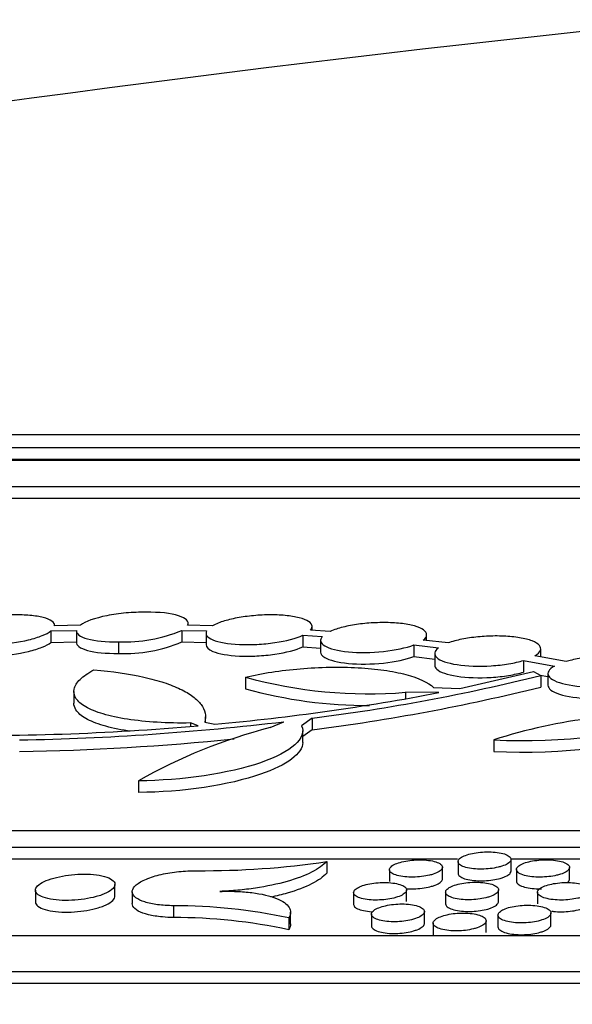
# Model space of a CAD drawing. Units: millimetres. Extents: x 0 to 835, y 0 to 1165.
# Drawn here: x 405 to 416, y 773 to 792 of the extents above; entities that cross this region are included whole.
import ezdxf
from ezdxf import colors
from ezdxf.entities.mleader import LeaderData, LeaderLine
from ezdxf.math import Vec2, Vec3

# ---------------------------------------------------------------- set-up
doc = ezdxf.new("R2010")
doc.units = ezdxf.units.MM
doc.layers.add('DV1_Défaut', color=7, linetype='Continuous')
doc.layers.add('Défaut', color=7, linetype='Continuous')

# ---------------------------------------------------------------- blocks, each defined once
blk = doc.blocks.new('_DOT')
at = {"color": 0}
blk.add_line((0, 0), (-1, 0), dxfattribs=at)
at = {"color": 0, "const_width": 0.333}
blk.add_lwpolyline([(-0.1665, 0, 1), (0.1665, 0, 1)], format="xyb", close=True, dxfattribs=at)
blk = doc.blocks.new('SE')
at = {"layer": 'DV1_Défaut', "color": 7, "linetype": 'Continuous'}
for p, q in [((480.361, 784.023), (370.361, 784.023)), ((369.361, 783.784), (481.361, 783.784)), ((482.361, 783.542), (368.361, 783.542)), ((369.361, 783.568), (481.361, 783.568)), ((366.361, 783.049), (484.361, 783.049)), ((366.361, 782.832), (484.361, 782.832)), ((408.556, 780.435), (408.556, 780.471)), ((405.969, 780.326), (406.45, 780.336)), ((405.969, 780.326), (405.969, 780.108)), ((406.524, 780.435), (406.039, 780.425)), ((406.449, 780.327), (406.449, 780.109)), ((408.439, 780.336), (408.439, 780.119)), ((408.439, 780.336), (408.905, 780.326)), ((409.018, 780.425), (408.547, 780.435)), ((408.894, 780.286), (408.894, 780.068)), ((411.236, 780.316), (410.864, 780.342)), ((410.894, 780.34), (410.894, 780.41)), ((405.969, 780.108), (406.45, 780.119)), ((407.244, 780.12), (407.244, 779.902)), ((408.439, 780.119), (408.894, 780.109)), ((410.719, 780.245), (410.719, 780.027)), ((410.719, 780.245), (411.087, 780.22)), ((411.054, 780.148), (411.054, 779.93)), ((413.459, 780.099), (412.991, 780.155)), ((413.054, 780.148), (413.054, 780.255)), ((410.719, 780.027), (411.054, 780.004)), ((412.812, 780.061), (412.812, 779.843)), ((412.812, 780.061), (413.275, 780.006)), ((415.206, 779.837), (415.206, 779.99)), ((412.812, 779.843), (413.206, 779.797)), ((413.206, 779.901), (413.206, 779.683)), ((414.882, 779.769), (414.882, 779.551)), ((414.882, 779.769), (415.464, 779.664)), ((415.685, 779.751), (415.096, 779.857)), ((413.681, 779.243), (415.068, 779.562)), ((415.068, 779.562), (415.208, 779.487)), ((409.639, 779.454), (409.639, 779.236)), ((415.195, 779.494), (415.342, 779.467)), ((415.208, 779.487), (415.208, 779.269)), ((415.342, 779.523), (415.342, 779.304)), ((406.4, 779.184), (406.4, 778.966)), ((412.657, 779.169), (412.657, 779.05)), ((413.285, 779.163), (412.657, 779.169)), ((413.185, 779.26), (413.681, 779.243)), ((408.883, 778.605), (408.883, 778.704)), ((410.103, 778.503), (410.363, 778.615)), ((410.896, 778.682), (410.697, 778.538)), ((410.896, 778.682), (410.896, 778.463)), ((408.6, 778.591), (408.6, 778.528)), ((408.748, 778.539), (408.6, 778.591)), ((408.87, 778.608), (409.061, 778.567)), ((410.896, 778.463), (410.719, 778.335)), ((410.719, 778.222), (410.719, 778.441)), ((414.319, 778.271), (414.319, 778.052)), ((407.62, 777.501), (407.62, 777.282)), ((343.561, 776.563), (507.161, 776.563)), ((508.161, 776.242), (342.561, 776.242)), ((413.635, 776.021), (400.026, 776.021)), ((428.621, 776.021), (414.635, 776.021)), ((414.646, 775.799), (414.646, 776.019)), ((411.17, 775.978), (411.17, 775.758)), ((413.352, 775.651), (413.352, 775.871)), ((413.646, 775.976), (413.646, 775.756)), ((414.748, 775.828), (414.748, 775.608)), ((415.748, 775.647), (415.748, 775.867)), ((412.352, 775.823), (412.352, 775.603)), ((407.177, 775.326), (407.177, 775.547)), ((405.677, 775.438), (405.677, 775.217)), ((407.502, 775.409), (407.502, 775.189)), ((411.677, 775.392), (411.677, 775.171)), ((412.677, 775.222), (412.677, 775.442)), ((413.411, 775.401), (413.411, 775.18)), ((414.411, 775.224), (414.411, 775.445)), ((415.145, 775.398), (415.145, 775.178)), ((408.28, 775.145), (408.28, 774.923)), ((410.453, 774.914), (410.453, 774.692)), ((410.489, 774.8), (410.489, 775.021)), ((412.012, 774.986), (412.012, 774.765)), ((413.012, 774.814), (413.012, 775.035)), ((414.399, 774.968), (414.399, 774.747)), ((415.399, 774.787), (415.399, 775.008)), ((413.176, 774.816), (413.176, 774.595)), ((414.176, 774.64), (414.176, 774.861)), ((337.561, 774.586), (513.161, 774.586)), ((515.161, 773.901), (335.561, 773.901)), ((515.161, 773.679), (335.561, 773.679))]:
    blk.add_line(p, q, dxfattribs=at)
for centre, radius, start, end in [((454.523, 429.783), 363.89, 95.7366, 103.22506), ((407.354, 782.924), 2.806, 267.7478, 292.7461), ((407.354, 782.704), 2.804, 267.7468, 292.7596), ((411.95, 787.813), 8.673, 254.546, 274.676), ((406.134, 816.102), 37.723, 277.2529, 283.9188), ((411.95, 787.589), 8.668, 254.5365, 270.1754), ((406.133, 815.862), 37.702, 277.2574, 283.9272), ((405.084, 821.985), 43.6, 275.2327, 280.8412), ((404.447, 828.06), 49.798, 271.0726, 276.8224), ((417.294, 769.149), 9.595, 84.8941, 108.0635), ((414.847, 790.695), 12.435, 267.565, 285.3926), ((404.634, 825.134), 46.777, 268.7468, 275.0452), ((412.678, 768.537), 10.293, 104.4912, 119.4373), ((414.847, 790.469), 12.428, 267.5636, 285.4021), ((404.447, 827.81), 49.768, 271.0733, 275.7426), ((408.846, 791.478), 15.673, 269.5576, 278.5282), ((408.281, 764.82), 10.325, 77.859, 90.0095), ((408.281, 764.605), 10.318, 77.8513, 90.0095)]:
    blk.add_arc(centre, radius, start, end, dxfattribs=at)
for points, knots in [([(407.761, 780.679), (407.639, 780.681), (407.512, 780.676), (407.259, 780.654), (407.136, 780.636), (406.798, 780.568), (406.618, 780.503), (406.524, 780.435)], [0, 0, 0, 0, 0.25, 0.25, 0.5, 0.5, 1, 1, 1, 1]), ([(408.547, 780.435), (408.563, 780.469), (408.557, 780.502), (408.5, 780.563), (408.449, 780.59), (408.235, 780.659), (408.012, 780.683), (407.761, 780.679)], [0, 0, 0, 0, 0.25, 0.25, 0.5, 0.5, 1, 1, 1, 1]), ([(406.039, 780.425), (406.042, 780.455), (406.024, 780.485), (405.988, 780.511), (405.952, 780.537), (405.896, 780.561), (405.824, 780.579), (405.754, 780.597), (405.667, 780.611), (405.571, 780.619), (405.478, 780.627), (405.373, 780.63), (405.266, 780.628), (405.161, 780.626), (405.05, 780.619), (404.944, 780.607), (404.836, 780.596), (404.73, 780.579), (404.632, 780.56), (404.532, 780.539), (404.439, 780.515), (404.36, 780.489), (404.278, 780.462), (404.208, 780.432), (404.156, 780.401), (404.123, 780.381), (404.096, 780.362), (404.077, 780.342)], [0, 0, 0, 0, 0.120302, 0.120302, 0.120302, 0.240886, 0.240886, 0.240886, 0.358219, 0.358219, 0.358219, 0.471285, 0.471285, 0.471285, 0.582018, 0.582018, 0.582018, 0.693195, 0.693195, 0.693195, 0.807265, 0.807265, 0.807265, 0.925539, 0.925539, 0.925539, 1, 1, 1, 1]), ([(410.864, 780.342), (410.892, 780.374), (410.901, 780.407), (410.889, 780.438), (410.878, 780.469), (410.845, 780.498), (410.794, 780.524), (410.744, 780.549), (410.674, 780.571), (410.59, 780.588), (410.51, 780.605), (410.414, 780.617), (410.311, 780.623), (410.211, 780.629), (410.103, 780.631), (409.994, 780.627), (409.886, 780.623), (409.776, 780.614), (409.672, 780.601), (409.566, 780.588), (409.464, 780.57), (409.373, 780.549), (409.279, 780.527), (409.195, 780.502), (409.125, 780.475), (409.084, 780.459), (409.048, 780.442), (409.018, 780.425)], [0, 0, 0, 0, 0.122944, 0.122944, 0.122944, 0.246087, 0.246087, 0.246087, 0.367075, 0.367075, 0.367075, 0.483607, 0.483607, 0.483607, 0.596075, 0.596075, 0.596075, 0.706668, 0.706668, 0.706668, 0.818177, 0.818177, 0.818177, 0.932907, 0.932907, 0.932907, 1, 1, 1, 1]), ([(412.991, 780.155), (413.032, 780.187), (413.053, 780.221), (413.054, 780.253), (413.055, 780.285), (413.035, 780.317), (412.996, 780.346), (412.957, 780.374), (412.898, 780.399), (412.823, 780.42), (412.75, 780.441), (412.66, 780.457), (412.561, 780.468), (412.466, 780.478), (412.359, 780.484), (412.251, 780.484), (412.144, 780.484), (412.033, 780.479), (411.926, 780.47), (411.82, 780.46), (411.714, 780.446), (411.618, 780.428), (411.52, 780.409), (411.43, 780.386), (411.353, 780.361), (411.31, 780.347), (411.27, 780.332), (411.236, 780.316)], [0, 0, 0, 0, 0.123557, 0.123557, 0.123557, 0.247257, 0.247257, 0.247257, 0.369672, 0.369672, 0.369672, 0.488061, 0.488061, 0.488061, 0.60191, 0.60191, 0.60191, 0.712832, 0.712832, 0.712832, 0.823555, 0.823555, 0.823555, 0.936713, 0.936713, 0.936713, 1, 1, 1, 1]), ([(404.042, 780.245), (404.06, 780.187), (404.151, 780.138), (404.459, 780.074), (404.669, 780.061), (405.123, 780.081), (405.355, 780.113), (405.644, 780.182), (405.729, 780.209), (405.873, 780.266), (405.929, 780.295), (405.969, 780.326)], [0, 0, 0, 0, 0.25, 0.25, 0.5, 0.5, 0.75, 0.75, 0.875, 0.875, 1, 1, 1, 1]), ([(406.45, 780.336), (406.441, 780.273), (406.513, 780.217), (406.801, 780.137), (407.01, 780.117), (407.244, 780.12)], [0, 0, 0, 0, 0.5, 0.5, 1, 1, 1, 1]), ([(408.905, 780.326), (408.873, 780.264), (408.913, 780.205), (409.133, 780.113), (409.31, 780.081), (409.628, 780.066), (409.74, 780.067), (409.969, 780.079), (410.082, 780.09), (410.407, 780.138), (410.593, 780.187), (410.719, 780.245)], [0, 0, 0, 0, 0.25, 0.25, 0.5, 0.5, 0.625, 0.625, 0.75, 0.75, 1, 1, 1, 1]), ([(404.042, 780.027), (404.06, 779.969), (404.151, 779.92), (404.459, 779.856), (404.669, 779.843), (405.123, 779.863), (405.355, 779.895), (405.644, 779.964), (405.729, 779.991), (405.873, 780.048), (405.929, 780.077), (405.969, 780.108)], [0, 0, 0, 0, 0.25, 0.25, 0.5, 0.5, 0.75, 0.75, 0.875, 0.875, 1, 1, 1, 1]), ([(406.45, 780.119), (406.441, 780.056), (406.513, 779.999), (406.801, 779.919), (407.01, 779.899), (407.244, 779.902)], [0, 0, 0, 0, 0.5, 0.5, 1, 1, 1, 1]), ([(411.087, 780.22), (411.031, 780.158), (411.047, 780.096), (411.221, 779.992), (411.379, 779.952), (411.778, 779.914), (412.016, 779.916), (412.464, 779.963), (412.666, 780.007), (412.812, 780.061)], [0, 0, 0, 0, 0.25, 0.25, 0.5, 0.5, 0.75, 0.75, 1, 1, 1, 1]), ([(415.096, 779.857), (415.149, 779.889), (415.184, 779.923), (415.198, 779.956), (415.213, 779.989), (415.206, 780.022), (415.18, 780.053), (415.154, 780.084), (415.107, 780.113), (415.042, 780.138), (414.98, 780.162), (414.898, 780.183), (414.805, 780.198), (414.716, 780.213), (414.613, 780.223), (414.505, 780.228), (414.401, 780.233), (414.29, 780.232), (414.181, 780.226), (414.074, 780.221), (413.966, 780.21), (413.865, 780.195), (413.764, 780.18), (413.668, 780.161), (413.584, 780.138), (413.539, 780.126), (413.497, 780.113), (413.459, 780.099)], [0, 0, 0, 0, 0.123666, 0.123666, 0.123666, 0.247409, 0.247409, 0.247409, 0.370933, 0.370933, 0.370933, 0.491248, 0.491248, 0.491248, 0.606864, 0.606864, 0.606864, 0.718589, 0.718589, 0.718589, 0.828882, 0.828882, 0.828882, 0.940595, 0.940595, 0.940595, 1, 1, 1, 1]), ([(408.894, 780.068), (408.894, 780.021), (408.938, 779.977), (409.133, 779.895), (409.31, 779.863), (409.628, 779.848), (409.74, 779.849), (409.969, 779.861), (410.082, 779.872), (410.407, 779.92), (410.593, 779.969), (410.719, 780.027)], [0, 0, 0, 0, 0.2058088, 0.2058088, 0.4705392, 0.4705392, 0.6029044, 0.6029044, 0.7352696, 0.7352696, 1, 1, 1, 1]), ([(411.054, 779.929), (411.054, 779.893), (411.081, 779.857), (411.221, 779.774), (411.379, 779.734), (411.778, 779.695), (412.016, 779.698), (412.464, 779.745), (412.666, 779.789), (412.812, 779.843)], [0, 0, 0, 0, 0.1685, 0.1685, 0.445667, 0.445667, 0.722833, 0.722833, 1, 1, 1, 1]), ([(413.275, 780.006), (413.194, 779.945), (413.184, 779.88), (413.308, 779.767), (413.443, 779.719), (413.812, 779.662), (414.044, 779.654), (414.386, 779.676), (414.497, 779.688), (414.705, 779.723), (414.8, 779.744), (414.882, 779.769)], [0, 0, 0, 0, 0.25, 0.25, 0.5, 0.5, 0.75, 0.75, 0.875, 0.875, 1, 1, 1, 1]), ([(417.185, 779.434), (417.247, 779.465), (417.293, 779.498), (417.318, 779.531), (417.343, 779.564), (417.349, 779.599), (417.334, 779.631), (417.319, 779.664), (417.283, 779.695), (417.228, 779.723), (417.174, 779.751), (417.101, 779.776), (417.014, 779.795), (416.931, 779.814), (416.832, 779.828), (416.726, 779.837), (416.625, 779.846), (416.515, 779.849), (416.405, 779.847), (416.297, 779.845), (416.187, 779.838), (416.084, 779.826), (415.98, 779.814), (415.88, 779.798), (415.791, 779.778), (415.754, 779.769), (415.718, 779.76), (415.685, 779.751)], [0, 0, 0, 0, 0.124625, 0.124625, 0.124625, 0.249269, 0.249269, 0.249269, 0.374684, 0.374684, 0.374684, 0.49783, 0.49783, 0.49783, 0.61639, 0.61639, 0.61639, 0.730336, 0.730336, 0.730336, 0.841741, 0.841741, 0.841741, 0.953559, 0.953559, 0.953559, 1, 1, 1, 1]), ([(408.6, 778.591), (408.382, 778.587), (408.174, 778.592), (407.774, 778.615), (407.584, 778.635), (407.243, 778.688), (407.088, 778.722), (406.824, 778.8), (406.714, 778.845), (406.54, 778.945), (406.479, 778.998), (406.404, 779.11), (406.392, 779.17), (406.419, 779.29), (406.457, 779.352), (406.583, 779.474), (406.668, 779.534), (406.778, 779.593)], [0, 0, 0, 0, 0.125, 0.125, 0.25, 0.25, 0.375, 0.375, 0.5, 0.5, 0.625, 0.625, 0.75, 0.75, 0.875, 0.875, 1, 1, 1, 1]), ([(406.778, 779.593), (407.13, 779.563), (407.443, 779.517), (407.857, 779.424), (407.986, 779.39), (408.216, 779.315), (408.318, 779.274), (408.5, 779.187), (408.579, 779.14), (408.709, 779.043), (408.761, 778.993), (408.876, 778.836), (408.901, 778.723), (408.87, 778.608)], [0, 0, 0, 0, 0.25, 0.25, 0.375, 0.375, 0.5, 0.5, 0.625, 0.625, 0.75, 0.75, 1, 1, 1, 1]), ([(409.639, 779.454), (409.795, 779.491), (409.96, 779.523), (410.306, 779.577), (410.489, 779.599), (410.855, 779.63), (411.041, 779.64), (411.41, 779.646), (411.588, 779.643), (411.933, 779.624), (412.098, 779.607), (412.399, 779.564), (412.539, 779.536), (412.906, 779.439), (413.085, 779.356), (413.185, 779.26)], [0, 0, 0, 0, 0.125, 0.125, 0.25, 0.25, 0.375, 0.375, 0.5, 0.5, 0.625, 0.625, 0.75, 0.75, 1, 1, 1, 1]), ([(413.206, 779.683), (413.206, 779.656), (413.219, 779.63), (413.308, 779.548), (413.443, 779.501), (413.812, 779.444), (414.044, 779.436), (414.386, 779.457), (414.497, 779.47), (414.705, 779.504), (414.8, 779.526), (414.882, 779.551)], [0, 0, 0, 0, 0.126143, 0.126143, 0.417429, 0.417429, 0.708714, 0.708714, 0.854357, 0.854357, 1, 1, 1, 1]), ([(415.464, 779.664), (415.357, 779.603), (415.319, 779.537), (415.393, 779.413), (415.505, 779.358), (415.845, 779.283), (416.07, 779.265), (416.417, 779.273), (416.532, 779.282), (416.752, 779.31), (416.854, 779.328), (416.945, 779.351)], [0, 0, 0, 0, 0.25, 0.25, 0.5, 0.5, 0.75, 0.75, 0.875, 0.875, 1, 1, 1, 1]), ([(415.342, 779.304), (415.342, 779.288), (415.347, 779.272), (415.393, 779.195), (415.505, 779.139), (415.845, 779.065), (416.07, 779.046), (416.417, 779.055), (416.532, 779.063), (416.752, 779.091), (416.854, 779.11), (416.945, 779.133)], [0, 0, 0, 0, 0.0771169, 0.0771169, 0.3847446, 0.3847446, 0.6923723, 0.6923723, 0.8461862, 0.8461862, 1, 1, 1, 1]), ([(407.456, 778.436), (407.442, 778.438), (407.428, 778.44), (407.243, 778.469), (407.088, 778.503), (406.824, 778.582), (406.714, 778.626), (406.54, 778.726), (406.479, 778.779), (406.414, 778.877), (406.401, 778.92), (406.4, 778.964)], [0, 0, 0, 0, 0.0216063, 0.0216063, 0.2837159, 0.2837159, 0.5458255, 0.5458255, 0.8079351, 0.8079351, 1, 1, 1, 1]), ([(410.697, 778.538), (410.804, 778.307), (410.508, 778.044), (409.331, 777.639), (408.444, 777.503), (407.62, 777.501)], [0, 0, 0, 0, 0.5, 0.5, 1, 1, 1, 1]), ([(410.719, 778.222), (410.716, 778.017), (410.427, 777.797), (409.331, 777.42), (408.444, 777.283), (407.62, 777.282)], [0, 0, 0, 0, 0.463007, 0.463007, 1, 1, 1, 1]), ([(413.179, 775.741), (413.223, 775.756), (413.26, 775.772), (413.288, 775.79), (413.316, 775.807), (413.336, 775.826), (413.345, 775.845), (413.355, 775.864), (413.354, 775.884), (413.343, 775.902), (413.332, 775.92), (413.31, 775.937), (413.279, 775.952), (413.249, 775.967), (413.209, 775.98), (413.163, 775.989), (413.119, 775.998), (413.068, 776.005), (413.014, 776.008), (412.963, 776.012), (412.908, 776.012), (412.854, 776.009), (412.8, 776.007), (412.747, 776.002), (412.697, 775.994), (412.646, 775.986), (412.598, 775.976), (412.555, 775.963), (412.511, 775.951), (412.473, 775.936), (412.442, 775.92), (412.409, 775.904), (412.385, 775.886), (412.37, 775.867), (412.354, 775.849), (412.349, 775.829), (412.353, 775.81), (412.358, 775.792), (412.373, 775.773), (412.399, 775.757), (412.423, 775.741), (412.458, 775.727), (412.501, 775.715), (412.541, 775.704), (412.589, 775.696), (412.642, 775.691), (412.691, 775.686), (412.746, 775.683), (412.8, 775.684), (412.854, 775.685), (412.908, 775.689), (412.96, 775.695), (413.012, 775.701), (413.062, 775.71), (413.107, 775.721), (413.133, 775.727), (413.157, 775.734), (413.179, 775.741)], [0, 0, 0, 0, 0.056201, 0.056201, 0.056201, 0.112303, 0.112303, 0.112303, 0.169884, 0.169884, 0.169884, 0.227643, 0.227643, 0.227643, 0.283662, 0.283662, 0.283662, 0.336877, 0.336877, 0.336877, 0.38765, 0.38765, 0.38765, 0.437391, 0.437391, 0.437391, 0.487779, 0.487779, 0.487779, 0.540153, 0.540153, 0.540153, 0.595121, 0.595121, 0.595121, 0.652279, 0.652279, 0.652279, 0.710183, 0.710183, 0.710183, 0.766881, 0.766881, 0.766881, 0.820959, 0.820959, 0.820959, 0.872351, 0.872351, 0.872351, 0.922226, 0.922226, 0.922226, 0.972246, 0.972246, 0.972246, 1, 1, 1, 1]), ([(414.473, 775.89), (414.517, 775.904), (414.554, 775.921), (414.582, 775.938), (414.61, 775.956), (414.63, 775.974), (414.639, 775.993), (414.649, 776.012), (414.648, 776.031), (414.637, 776.049), (414.626, 776.068), (414.604, 776.085), (414.573, 776.1), (414.543, 776.115), (414.503, 776.128), (414.457, 776.138), (414.413, 776.147), (414.362, 776.154), (414.308, 776.158), (414.257, 776.161), (414.202, 776.162), (414.147, 776.159), (414.094, 776.157), (414.04, 776.152), (413.99, 776.144), (413.94, 776.137), (413.891, 776.127), (413.849, 776.115), (413.805, 776.102), (413.766, 776.088), (413.736, 776.072), (413.703, 776.056), (413.679, 776.038), (413.664, 776.02), (413.648, 776.001), (413.643, 775.982), (413.647, 775.963), (413.652, 775.945), (413.667, 775.926), (413.693, 775.91), (413.717, 775.894), (413.752, 775.879), (413.794, 775.868), (413.835, 775.857), (413.883, 775.848), (413.936, 775.842), (413.985, 775.837), (414.04, 775.835), (414.095, 775.835), (414.148, 775.836), (414.203, 775.839), (414.254, 775.845), (414.306, 775.851), (414.357, 775.86), (414.402, 775.871), (414.427, 775.877), (414.451, 775.883), (414.473, 775.89)], [0, 0, 0, 0, 0.05609, 0.05609, 0.05609, 0.112081, 0.112081, 0.112081, 0.169578, 0.169578, 0.169578, 0.227334, 0.227334, 0.227334, 0.283438, 0.283438, 0.283438, 0.336782, 0.336782, 0.336782, 0.387661, 0.387661, 0.387661, 0.437444, 0.437444, 0.437444, 0.4878, 0.4878, 0.4878, 0.54008, 0.54008, 0.54008, 0.594926, 0.594926, 0.594926, 0.651984, 0.651984, 0.651984, 0.709858, 0.709858, 0.709858, 0.766618, 0.766618, 0.766618, 0.820819, 0.820819, 0.820819, 0.87233, 0.87233, 0.87233, 0.922268, 0.922268, 0.922268, 0.972279, 0.972279, 0.972279, 1, 1, 1, 1]), ([(415.576, 775.738), (415.62, 775.752), (415.657, 775.769), (415.685, 775.786), (415.713, 775.804), (415.732, 775.822), (415.741, 775.841), (415.751, 775.86), (415.75, 775.879), (415.739, 775.898), (415.728, 775.916), (415.706, 775.934), (415.675, 775.949), (415.645, 775.964), (415.605, 775.977), (415.558, 775.987), (415.514, 775.997), (415.463, 776.004), (415.409, 776.008), (415.358, 776.012), (415.302, 776.012), (415.248, 776.01), (415.195, 776.008), (415.141, 776.003), (415.091, 775.996), (415.04, 775.988), (414.992, 775.978), (414.95, 775.967), (414.906, 775.954), (414.867, 775.94), (414.837, 775.924), (414.805, 775.908), (414.781, 775.89), (414.766, 775.872), (414.75, 775.853), (414.745, 775.834), (414.749, 775.815), (414.754, 775.796), (414.77, 775.778), (414.795, 775.761), (414.82, 775.745), (414.855, 775.73), (414.897, 775.718), (414.938, 775.707), (414.986, 775.698), (415.039, 775.692), (415.088, 775.687), (415.143, 775.684), (415.198, 775.685), (415.251, 775.685), (415.306, 775.688), (415.358, 775.694), (415.41, 775.7), (415.46, 775.708), (415.505, 775.719), (415.53, 775.725), (415.554, 775.731), (415.576, 775.738)], [0, 0, 0, 0, 0.056035, 0.056035, 0.056035, 0.111967, 0.111967, 0.111967, 0.169454, 0.169454, 0.169454, 0.227271, 0.227271, 0.227271, 0.28348, 0.28348, 0.28348, 0.336919, 0.336919, 0.336919, 0.38784, 0.38784, 0.38784, 0.437601, 0.437601, 0.437601, 0.487883, 0.487883, 0.487883, 0.540068, 0.540068, 0.540068, 0.594834, 0.594834, 0.594834, 0.651861, 0.651861, 0.651861, 0.709776, 0.709776, 0.709776, 0.766633, 0.766633, 0.766633, 0.820937, 0.820937, 0.820937, 0.872508, 0.872508, 0.872508, 0.922442, 0.922442, 0.922442, 0.972393, 0.972393, 0.972393, 1, 1, 1, 1]), ([(411.17, 775.978), (411.107, 775.908), (411.013, 775.841), (410.758, 775.713), (410.603, 775.655), (410.241, 775.552), (410.04, 775.509), (409.716, 775.461), (409.605, 775.447), (409.381, 775.426), (409.269, 775.419), (409.155, 775.415)], [0, 0, 0, 0, 0.25, 0.25, 0.5, 0.5, 0.75, 0.75, 0.875, 0.875, 1, 1, 1, 1]), ([(406.927, 775.349), (406.993, 775.373), (407.048, 775.4), (407.089, 775.428), (407.13, 775.455), (407.157, 775.484), (407.169, 775.513), (407.182, 775.542), (407.179, 775.571), (407.16, 775.598), (407.141, 775.624), (407.106, 775.649), (407.058, 775.67), (407.011, 775.69), (406.95, 775.707), (406.88, 775.719), (406.814, 775.73), (406.737, 775.737), (406.657, 775.74), (406.581, 775.742), (406.499, 775.74), (406.418, 775.734), (406.339, 775.728), (406.258, 775.717), (406.184, 775.703), (406.108, 775.689), (406.036, 775.672), (405.973, 775.652), (405.907, 775.631), (405.85, 775.607), (405.804, 775.581), (405.757, 775.555), (405.721, 775.527), (405.7, 775.499), (405.678, 775.47), (405.672, 775.44), (405.681, 775.413), (405.69, 775.385), (405.716, 775.358), (405.756, 775.335), (405.795, 775.313), (405.849, 775.294), (405.913, 775.279), (405.975, 775.265), (406.048, 775.255), (406.126, 775.249), (406.2, 775.244), (406.281, 775.244), (406.362, 775.247), (406.442, 775.251), (406.523, 775.259), (406.6, 775.27), (406.678, 775.282), (406.753, 775.298), (406.82, 775.316), (406.858, 775.326), (406.894, 775.337), (406.927, 775.349)], [0, 0, 0, 0, 0.056807, 0.056807, 0.056807, 0.113533, 0.113533, 0.113533, 0.171449, 0.171449, 0.171449, 0.228976, 0.228976, 0.228976, 0.28429, 0.28429, 0.28429, 0.336696, 0.336696, 0.336696, 0.386941, 0.386941, 0.386941, 0.436622, 0.436622, 0.436622, 0.487404, 0.487404, 0.487404, 0.540475, 0.540475, 0.540475, 0.59619, 0.59619, 0.59619, 0.653822, 0.653822, 0.653822, 0.711667, 0.711667, 0.711667, 0.767768, 0.767768, 0.767768, 0.821021, 0.821021, 0.821021, 0.871772, 0.871772, 0.871772, 0.921442, 0.921442, 0.921442, 0.97173, 0.97173, 0.97173, 1, 1, 1, 1]), ([(408.28, 775.145), (408.175, 775.145), (408.072, 775.152), (407.981, 775.164), (407.89, 775.176), (407.807, 775.194), (407.738, 775.216), (407.669, 775.238), (407.612, 775.265), (407.573, 775.294), (407.532, 775.325), (407.508, 775.36), (407.503, 775.395), (407.498, 775.432), (407.513, 775.471), (407.547, 775.509), (407.582, 775.547), (407.638, 775.586), (407.711, 775.621), (407.783, 775.656), (407.873, 775.689), (407.975, 775.716), (408.073, 775.742), (408.184, 775.764), (408.298, 775.779), (408.407, 775.793), (408.521, 775.802), (408.632, 775.805), (408.663, 775.806), (408.694, 775.806), (408.725, 775.806)], [0, 0, 0, 0, 0.100592, 0.100592, 0.100592, 0.20131, 0.20131, 0.20131, 0.304326, 0.304326, 0.304326, 0.412397, 0.412397, 0.412397, 0.525489, 0.525489, 0.525489, 0.641389, 0.641389, 0.641389, 0.756279, 0.756279, 0.756279, 0.866586, 0.866586, 0.866586, 0.97108, 0.97108, 0.97108, 1, 1, 1, 1]), ([(411.17, 775.758), (411.107, 775.688), (411.013, 775.621), (410.758, 775.492), (410.603, 775.434), (410.325, 775.355), (410.222, 775.33), (410.114, 775.307)], [0, 0, 0, 0, 0.394077, 0.394077, 0.788154, 0.788154, 1, 1, 1, 1]), ([(413.215, 775.533), (413.255, 775.549), (413.288, 775.567), (413.311, 775.585), (413.334, 775.603), (413.347, 775.623), (413.351, 775.641), (413.351, 775.645), (413.352, 775.648), (413.352, 775.651)], [0, 0, 0, 0, 0.4610226, 0.4610226, 0.4610226, 0.9214113, 0.9214113, 0.9214113, 1, 1, 1, 1]), ([(413.646, 775.755), (413.646, 775.745), (413.649, 775.736), (413.654, 775.726), (413.665, 775.708), (413.687, 775.69), (413.718, 775.675), (413.748, 775.66), (413.787, 775.648), (413.833, 775.638), (413.877, 775.628), (413.928, 775.621), (413.982, 775.618), (414.034, 775.614), (414.089, 775.614), (414.143, 775.616), (414.196, 775.618), (414.25, 775.623), (414.3, 775.631), (414.351, 775.638), (414.399, 775.648), (414.442, 775.66), (414.466, 775.667), (414.488, 775.674), (414.509, 775.682)], [0, 0, 0, 0, 0.080179, 0.080179, 0.080179, 0.233461, 0.233461, 0.233461, 0.382362, 0.382362, 0.382362, 0.523947, 0.523947, 0.523947, 0.658997, 0.658997, 0.658997, 0.791126, 0.791126, 0.791126, 0.924739, 0.924739, 0.924739, 1, 1, 1, 1]), ([(414.509, 775.682), (414.549, 775.698), (414.582, 775.715), (414.605, 775.733), (414.628, 775.751), (414.641, 775.771), (414.645, 775.789), (414.645, 775.793), (414.646, 775.796), (414.646, 775.799)], [0, 0, 0, 0, 0.460703, 0.460703, 0.460703, 0.920752, 0.920752, 0.920752, 1, 1, 1, 1]), ([(415.707, 775.581), (415.707, 775.581), (415.707, 775.581), (415.707, 775.581), (415.73, 775.599), (415.743, 775.618), (415.747, 775.637), (415.747, 775.64), (415.748, 775.644), (415.748, 775.647)], [0, 0, 0, 0, 0.002917, 0.002917, 0.002917, 0.853966, 0.853966, 0.853966, 1, 1, 1, 1]), ([(412.504, 775.31), (412.548, 775.325), (412.586, 775.342), (412.614, 775.36), (412.642, 775.378), (412.661, 775.397), (412.67, 775.416), (412.68, 775.435), (412.679, 775.455), (412.668, 775.473), (412.656, 775.492), (412.634, 775.509), (412.603, 775.525), (412.573, 775.539), (412.533, 775.552), (412.487, 775.562), (412.443, 775.571), (412.391, 775.577), (412.338, 775.581), (412.287, 775.584), (412.231, 775.584), (412.177, 775.581), (412.124, 775.578), (412.071, 775.573), (412.021, 775.565), (411.97, 775.557), (411.922, 775.546), (411.879, 775.534), (411.836, 775.521), (411.797, 775.506), (411.766, 775.49), (411.734, 775.473), (411.71, 775.455), (411.695, 775.436), (411.679, 775.417), (411.674, 775.397), (411.678, 775.378), (411.683, 775.359), (411.699, 775.341), (411.724, 775.324), (411.749, 775.308), (411.784, 775.294), (411.827, 775.283), (411.867, 775.272), (411.916, 775.263), (411.968, 775.258), (412.018, 775.253), (412.072, 775.251), (412.127, 775.252), (412.18, 775.253), (412.235, 775.257), (412.286, 775.263), (412.338, 775.27), (412.388, 775.279), (412.433, 775.29), (412.458, 775.296), (412.482, 775.303), (412.504, 775.31)], [0, 0, 0, 0, 0.056309, 0.056309, 0.056309, 0.11252, 0.11252, 0.11252, 0.170225, 0.170225, 0.170225, 0.228066, 0.228066, 0.228066, 0.28408, 0.28408, 0.28408, 0.337209, 0.337209, 0.337209, 0.387862, 0.387862, 0.387862, 0.437506, 0.437506, 0.437506, 0.487853, 0.487853, 0.487853, 0.540257, 0.540257, 0.540257, 0.59532, 0.59532, 0.59532, 0.652603, 0.652603, 0.652603, 0.710607, 0.710607, 0.710607, 0.767328, 0.767328, 0.767328, 0.821339, 0.821339, 0.821339, 0.872615, 0.872615, 0.872615, 0.922379, 0.922379, 0.922379, 0.972339, 0.972339, 0.972339, 1, 1, 1, 1]), ([(412.678, 775.467), (412.682, 775.467), (412.685, 775.466), (412.688, 775.466), (412.739, 775.463), (412.795, 775.462), (412.849, 775.465), (412.902, 775.468), (412.956, 775.473), (413.006, 775.481), (413.057, 775.488), (413.105, 775.499), (413.147, 775.511), (413.172, 775.518), (413.194, 775.525), (413.215, 775.533)], [0, 0, 0, 0, 0.018164, 0.018164, 0.018164, 0.296196, 0.296196, 0.296196, 0.568555, 0.568555, 0.568555, 0.844388, 0.844388, 0.844388, 1, 1, 1, 1]), ([(414.239, 775.314), (414.283, 775.329), (414.32, 775.345), (414.348, 775.363), (414.376, 775.381), (414.395, 775.4), (414.404, 775.419), (414.414, 775.438), (414.413, 775.458), (414.402, 775.476), (414.39, 775.495), (414.368, 775.513), (414.337, 775.528), (414.307, 775.543), (414.267, 775.556), (414.22, 775.566), (414.176, 775.575), (414.125, 775.582), (414.071, 775.586), (414.02, 775.589), (413.964, 775.59), (413.91, 775.587), (413.857, 775.585), (413.803, 775.58), (413.753, 775.572), (413.703, 775.564), (413.655, 775.554), (413.613, 775.542), (413.569, 775.529), (413.53, 775.514), (413.5, 775.498), (413.468, 775.482), (413.443, 775.464), (413.429, 775.445), (413.413, 775.426), (413.408, 775.406), (413.413, 775.388), (413.417, 775.368), (413.433, 775.35), (413.459, 775.333), (413.484, 775.317), (413.519, 775.302), (413.561, 775.29), (413.602, 775.279), (413.651, 775.27), (413.703, 775.265), (413.753, 775.26), (413.808, 775.257), (413.862, 775.258), (413.915, 775.259), (413.97, 775.262), (414.022, 775.268), (414.074, 775.274), (414.124, 775.283), (414.169, 775.294), (414.194, 775.3), (414.217, 775.307), (414.239, 775.314)], [0, 0, 0, 0, 0.056189, 0.056189, 0.056189, 0.112275, 0.112275, 0.112275, 0.169914, 0.169914, 0.169914, 0.2278, 0.2278, 0.2278, 0.283955, 0.283955, 0.283955, 0.337247, 0.337247, 0.337247, 0.388007, 0.388007, 0.388007, 0.437662, 0.437662, 0.437662, 0.48793, 0.48793, 0.48793, 0.540196, 0.540196, 0.540196, 0.595111, 0.595111, 0.595111, 0.6523, 0.6523, 0.6523, 0.710315, 0.710315, 0.710315, 0.767154, 0.767154, 0.767154, 0.821331, 0.821331, 0.821331, 0.872736, 0.872736, 0.872736, 0.922541, 0.922541, 0.922541, 0.972447, 0.972447, 0.972447, 1, 1, 1, 1]), ([(414.748, 775.608), (414.748, 775.598), (414.751, 775.588), (414.756, 775.578), (414.767, 775.56), (414.789, 775.542), (414.82, 775.526), (414.85, 775.511), (414.89, 775.498), (414.936, 775.488), (414.98, 775.478), (415.031, 775.471), (415.085, 775.467), (415.128, 775.464), (415.174, 775.463), (415.22, 775.464)], [0, 0, 0, 0, 0.125793, 0.125793, 0.125793, 0.366144, 0.366144, 0.366144, 0.599844, 0.599844, 0.599844, 0.822052, 0.822052, 0.822052, 1, 1, 1, 1]), ([(415.974, 775.306), (416.018, 775.32), (416.055, 775.337), (416.083, 775.354), (416.11, 775.372), (416.13, 775.391), (416.139, 775.41), (416.148, 775.429), (416.147, 775.449), (416.136, 775.467), (416.125, 775.486), (416.102, 775.504), (416.071, 775.519), (416.041, 775.535), (416.001, 775.548), (415.954, 775.558), (415.91, 775.568), (415.858, 775.575), (415.804, 775.579), (415.753, 775.583), (415.697, 775.584), (415.643, 775.582), (415.59, 775.58), (415.536, 775.575), (415.486, 775.567), (415.436, 775.56), (415.388, 775.55), (415.346, 775.538), (415.302, 775.525), (415.264, 775.511), (415.233, 775.495), (415.201, 775.479), (415.177, 775.461), (415.163, 775.442), (415.147, 775.423), (415.142, 775.404), (415.147, 775.385), (415.152, 775.366), (415.167, 775.347), (415.193, 775.33), (415.218, 775.314), (415.253, 775.299), (415.296, 775.286), (415.337, 775.275), (415.385, 775.266), (415.438, 775.26), (415.488, 775.254), (415.543, 775.251), (415.598, 775.252), (415.651, 775.252), (415.706, 775.255), (415.757, 775.261), (415.809, 775.267), (415.859, 775.276), (415.904, 775.286), (415.929, 775.292), (415.952, 775.299), (415.974, 775.306)], [0, 0, 0, 0, 0.056068, 0.056068, 0.056068, 0.11203, 0.11203, 0.11203, 0.169598, 0.169598, 0.169598, 0.227526, 0.227526, 0.227526, 0.283821, 0.283821, 0.283821, 0.337276, 0.337276, 0.337276, 0.388144, 0.388144, 0.388144, 0.437814, 0.437814, 0.437814, 0.488005, 0.488005, 0.488005, 0.540134, 0.540134, 0.540134, 0.594902, 0.594902, 0.594902, 0.651995, 0.651995, 0.651995, 0.710016, 0.710016, 0.710016, 0.76697, 0.76697, 0.76697, 0.821313, 0.821313, 0.821313, 0.872848, 0.872848, 0.872848, 0.922698, 0.922698, 0.922698, 0.972553, 0.972553, 0.972553, 1, 1, 1, 1]), ([(406.964, 775.143), (407.026, 775.167), (407.076, 775.195), (407.112, 775.223), (407.147, 775.252), (407.169, 775.281), (407.175, 775.31), (407.176, 775.315), (407.177, 775.321), (407.177, 775.327)], [0, 0, 0, 0, 0.455432, 0.455432, 0.455432, 0.910347, 0.910347, 0.910347, 1, 1, 1, 1]), ([(409.155, 775.415), (409.262, 775.419), (409.366, 775.419), (409.569, 775.411), (409.668, 775.403), (409.942, 775.369), (410.101, 775.331), (410.281, 775.259), (410.332, 775.232), (410.412, 775.175), (410.442, 775.145), (410.501, 775.049), (410.498, 774.982), (410.453, 774.914)], [0, 0, 0, 0, 0.125, 0.125, 0.25, 0.25, 0.5, 0.5, 0.625, 0.625, 0.75, 0.75, 1, 1, 1, 1]), ([(405.677, 775.217), (405.677, 775.202), (405.681, 775.188), (405.689, 775.175), (405.704, 775.148), (405.736, 775.122), (405.782, 775.101), (405.826, 775.08), (405.885, 775.062), (405.953, 775.049), (406.018, 775.037), (406.093, 775.029), (406.173, 775.026), (406.249, 775.022), (406.331, 775.024), (406.412, 775.029), (406.491, 775.034), (406.572, 775.044), (406.647, 775.057), (406.724, 775.07), (406.797, 775.087), (406.861, 775.107), (406.898, 775.118), (406.933, 775.13), (406.964, 775.143)], [0, 0, 0, 0, 0.077268, 0.077268, 0.077268, 0.231284, 0.231284, 0.231284, 0.379757, 0.379757, 0.379757, 0.520483, 0.520483, 0.520483, 0.655127, 0.655127, 0.655127, 0.787811, 0.787811, 0.787811, 0.923007, 0.923007, 0.923007, 1, 1, 1, 1]), ([(408.28, 774.923), (408.208, 774.924), (408.137, 774.927), (408.071, 774.933), (407.974, 774.942), (407.885, 774.956), (407.809, 774.975), (407.731, 774.994), (407.666, 775.018), (407.617, 775.045), (407.566, 775.073), (407.531, 775.106), (407.514, 775.139), (407.506, 775.155), (407.502, 775.172), (407.502, 775.188)], [0, 0, 0, 0, 0.161236, 0.161236, 0.161236, 0.395499, 0.395499, 0.395499, 0.633648, 0.633648, 0.633648, 0.882642, 0.882642, 0.882642, 1, 1, 1, 1]), ([(411.677, 775.171), (411.677, 775.161), (411.68, 775.15), (411.685, 775.141), (411.696, 775.122), (411.718, 775.105), (411.749, 775.089), (411.78, 775.075), (411.819, 775.062), (411.866, 775.052), (411.91, 775.043), (411.961, 775.037), (412.014, 775.033), (412.02, 775.033), (412.027, 775.033), (412.033, 775.032)], [0, 0, 0, 0, 0.15019, 0.15019, 0.15019, 0.433963, 0.433963, 0.433963, 0.708814, 0.708814, 0.708814, 0.969535, 0.969535, 0.969535, 1, 1, 1, 1]), ([(412.841, 774.902), (412.885, 774.917), (412.922, 774.934), (412.95, 774.952), (412.978, 774.97), (412.997, 774.989), (413.006, 775.009), (413.015, 775.028), (413.014, 775.048), (413.003, 775.067), (412.991, 775.086), (412.969, 775.103), (412.938, 775.119), (412.907, 775.134), (412.867, 775.147), (412.82, 775.156), (412.776, 775.166), (412.725, 775.172), (412.671, 775.176), (412.62, 775.179), (412.565, 775.179), (412.511, 775.176), (412.458, 775.173), (412.404, 775.168), (412.354, 775.16), (412.304, 775.152), (412.256, 775.141), (412.214, 775.129), (412.17, 775.116), (412.131, 775.1), (412.101, 775.084), (412.069, 775.067), (412.045, 775.049), (412.03, 775.03), (412.015, 775.011), (412.009, 774.991), (412.014, 774.972), (412.019, 774.952), (412.035, 774.934), (412.061, 774.917), (412.086, 774.901), (412.121, 774.886), (412.164, 774.874), (412.205, 774.863), (412.253, 774.855), (412.306, 774.849), (412.355, 774.844), (412.41, 774.842), (412.465, 774.843), (412.518, 774.844), (412.572, 774.848), (412.624, 774.855), (412.675, 774.861), (412.726, 774.87), (412.77, 774.881), (412.795, 774.888), (412.819, 774.895), (412.841, 774.902)], [0, 0, 0, 0, 0.056347, 0.056347, 0.056347, 0.112591, 0.112591, 0.112591, 0.170379, 0.170379, 0.170379, 0.228325, 0.228325, 0.228325, 0.284413, 0.284413, 0.284413, 0.33755, 0.33755, 0.33755, 0.388148, 0.388148, 0.388148, 0.437704, 0.437704, 0.437704, 0.487968, 0.487968, 0.487968, 0.540324, 0.540324, 0.540324, 0.595394, 0.595394, 0.595394, 0.652746, 0.652746, 0.652746, 0.710853, 0.710853, 0.710853, 0.767661, 0.767661, 0.767661, 0.821701, 0.821701, 0.821701, 0.872937, 0.872937, 0.872937, 0.922618, 0.922618, 0.922618, 0.972489, 0.972489, 0.972489, 1, 1, 1, 1]), ([(413.411, 775.18), (413.411, 775.17), (413.414, 775.16), (413.42, 775.15), (413.431, 775.131), (413.452, 775.114), (413.483, 775.098), (413.514, 775.083), (413.553, 775.07), (413.6, 775.06), (413.644, 775.05), (413.695, 775.044), (413.749, 775.04), (413.8, 775.036), (413.855, 775.036), (413.91, 775.038), (413.963, 775.04), (414.016, 775.046), (414.067, 775.053), (414.117, 775.061), (414.165, 775.071), (414.208, 775.083), (414.232, 775.09), (414.254, 775.098), (414.274, 775.106)], [0, 0, 0, 0, 0.081096, 0.081096, 0.081096, 0.234725, 0.234725, 0.234725, 0.383796, 0.383796, 0.383796, 0.525284, 0.525284, 0.525284, 0.660041, 0.660041, 0.660041, 0.791823, 0.791823, 0.791823, 0.925172, 0.925172, 0.925172, 1, 1, 1, 1]), ([(414.274, 775.106), (414.314, 775.121), (414.347, 775.139), (414.37, 775.158), (414.393, 775.176), (414.407, 775.196), (414.41, 775.215), (414.411, 775.218), (414.411, 775.221), (414.411, 775.224)], [0, 0, 0, 0, 0.4616024, 0.4616024, 0.4616024, 0.9225295, 0.9225295, 0.9225295, 1, 1, 1, 1]), ([(415.229, 774.876), (415.273, 774.891), (415.31, 774.908), (415.337, 774.925), (415.365, 774.943), (415.384, 774.963), (415.393, 774.982), (415.402, 775.001), (415.401, 775.021), (415.39, 775.04), (415.378, 775.059), (415.356, 775.077), (415.324, 775.093), (415.294, 775.108), (415.253, 775.121), (415.207, 775.132), (415.162, 775.141), (415.111, 775.148), (415.057, 775.152), (415.005, 775.156), (414.95, 775.157), (414.896, 775.154), (414.843, 775.152), (414.789, 775.147), (414.739, 775.139), (414.689, 775.131), (414.641, 775.121), (414.599, 775.109), (414.555, 775.096), (414.517, 775.081), (414.487, 775.065), (414.455, 775.049), (414.431, 775.03), (414.416, 775.012), (414.401, 774.992), (414.396, 774.972), (414.401, 774.953), (414.406, 774.934), (414.422, 774.915), (414.448, 774.898), (414.473, 774.881), (414.508, 774.866), (414.551, 774.854), (414.592, 774.843), (414.641, 774.834), (414.694, 774.828), (414.744, 774.822), (414.798, 774.82), (414.853, 774.82), (414.906, 774.821), (414.961, 774.824), (415.013, 774.83), (415.064, 774.836), (415.114, 774.845), (415.159, 774.856), (415.184, 774.862), (415.207, 774.869), (415.229, 774.876)], [0, 0, 0, 0, 0.056183, 0.056183, 0.056183, 0.112259, 0.112259, 0.112259, 0.169959, 0.169959, 0.169959, 0.227971, 0.227971, 0.227971, 0.284258, 0.284258, 0.284258, 0.33762, 0.33762, 0.33762, 0.388361, 0.388361, 0.388361, 0.437928, 0.437928, 0.437928, 0.488079, 0.488079, 0.488079, 0.540243, 0.540243, 0.540243, 0.595112, 0.595112, 0.595112, 0.652337, 0.652337, 0.652337, 0.710463, 0.710463, 0.710463, 0.767439, 0.767439, 0.767439, 0.821708, 0.821708, 0.821708, 0.873119, 0.873119, 0.873119, 0.922852, 0.922852, 0.922852, 0.972645, 0.972645, 0.972645, 1, 1, 1, 1]), ([(415.415, 775.042), (415.437, 775.039), (415.46, 775.036), (415.483, 775.035), (415.535, 775.031), (415.59, 775.03), (415.645, 775.032), (415.698, 775.034), (415.752, 775.039), (415.802, 775.046), (415.852, 775.053), (415.9, 775.063), (415.942, 775.075), (415.966, 775.082), (415.988, 775.089), (416.009, 775.097)], [0, 0, 0, 0, 0.115006, 0.115006, 0.115006, 0.366929, 0.366929, 0.366929, 0.612813, 0.612813, 0.612813, 0.861145, 0.861145, 0.861145, 1, 1, 1, 1]), ([(414.006, 774.728), (414.049, 774.743), (414.087, 774.76), (414.114, 774.778), (414.142, 774.796), (414.161, 774.816), (414.17, 774.835), (414.179, 774.855), (414.178, 774.875), (414.166, 774.894), (414.155, 774.912), (414.132, 774.93), (414.101, 774.946), (414.07, 774.961), (414.03, 774.974), (413.983, 774.984), (413.939, 774.994), (413.887, 775.001), (413.833, 775.004), (413.782, 775.008), (413.727, 775.008), (413.673, 775.006), (413.619, 775.003), (413.566, 774.998), (413.516, 774.99), (413.466, 774.982), (413.418, 774.971), (413.376, 774.959), (413.332, 774.946), (413.294, 774.931), (413.264, 774.915), (413.232, 774.898), (413.208, 774.879), (413.193, 774.86), (413.178, 774.841), (413.173, 774.821), (413.178, 774.802), (413.183, 774.782), (413.199, 774.763), (413.225, 774.746), (413.25, 774.73), (413.286, 774.715), (413.329, 774.703), (413.37, 774.692), (413.418, 774.683), (413.471, 774.677), (413.521, 774.672), (413.576, 774.67), (413.63, 774.671), (413.683, 774.671), (413.738, 774.675), (413.789, 774.681), (413.841, 774.688), (413.891, 774.697), (413.936, 774.708), (413.96, 774.714), (413.984, 774.721), (414.006, 774.728)], [0, 0, 0, 0, 0.056295, 0.056295, 0.056295, 0.112485, 0.112485, 0.112485, 0.170272, 0.170272, 0.170272, 0.228288, 0.228288, 0.228288, 0.284488, 0.284488, 0.284488, 0.337719, 0.337719, 0.337719, 0.388351, 0.388351, 0.388351, 0.437876, 0.437876, 0.437876, 0.48806, 0.48806, 0.48806, 0.540318, 0.540318, 0.540318, 0.59531, 0.59531, 0.59531, 0.652638, 0.652638, 0.652638, 0.710795, 0.710795, 0.710795, 0.767708, 0.767708, 0.767708, 0.821853, 0.821853, 0.821853, 0.873142, 0.873142, 0.873142, 0.92281, 0.92281, 0.92281, 0.972614, 0.972614, 0.972614, 1, 1, 1, 1]), ([(412.012, 774.764), (412.012, 774.754), (412.015, 774.744), (412.021, 774.734), (412.032, 774.715), (412.054, 774.697), (412.085, 774.682), (412.116, 774.667), (412.156, 774.654), (412.202, 774.644), (412.246, 774.634), (412.297, 774.628), (412.351, 774.624), (412.402, 774.621), (412.457, 774.621), (412.511, 774.623), (412.564, 774.626), (412.618, 774.632), (412.668, 774.639), (412.719, 774.648), (412.767, 774.658), (412.809, 774.671), (412.833, 774.678), (412.855, 774.685), (412.875, 774.693)], [0, 0, 0, 0, 0.081872, 0.081872, 0.081872, 0.235724, 0.235724, 0.235724, 0.384695, 0.384695, 0.384695, 0.525846, 0.525846, 0.525846, 0.660235, 0.660235, 0.660235, 0.7918, 0.7918, 0.7918, 0.925172, 0.925172, 0.925172, 1, 1, 1, 1]), ([(412.875, 774.693), (412.916, 774.71), (412.949, 774.728), (412.972, 774.747), (412.994, 774.765), (413.008, 774.785), (413.011, 774.804), (413.012, 774.808), (413.012, 774.811), (413.012, 774.814)], [0, 0, 0, 0, 0.462288, 0.462288, 0.462288, 0.923913, 0.923913, 0.923913, 1, 1, 1, 1]), ([(414.399, 774.746), (414.399, 774.736), (414.402, 774.726), (414.408, 774.716), (414.419, 774.697), (414.441, 774.678), (414.472, 774.663), (414.502, 774.647), (414.542, 774.634), (414.589, 774.623), (414.633, 774.614), (414.684, 774.606), (414.738, 774.602), (414.79, 774.599), (414.845, 774.598), (414.899, 774.6), (414.953, 774.602), (415.006, 774.607), (415.056, 774.615), (415.107, 774.623), (415.155, 774.633), (415.197, 774.645), (415.22, 774.652), (415.243, 774.659), (415.263, 774.667)], [0, 0, 0, 0, 0.08164, 0.08164, 0.08164, 0.235557, 0.235557, 0.235557, 0.384962, 0.384962, 0.384962, 0.526635, 0.526635, 0.526635, 0.661324, 0.661324, 0.661324, 0.792825, 0.792825, 0.792825, 0.925784, 0.925784, 0.925784, 1, 1, 1, 1]), ([(415.263, 774.667), (415.303, 774.683), (415.336, 774.701), (415.359, 774.72), (415.381, 774.738), (415.395, 774.758), (415.398, 774.777), (415.399, 774.78), (415.399, 774.784), (415.399, 774.787)], [0, 0, 0, 0, 0.462187, 0.462187, 0.462187, 0.923659, 0.923659, 0.923659, 1, 1, 1, 1])]:
    blk.add_open_spline(points, degree=3, knots=knots, dxfattribs=at)
blk.add_open_spline([(410.489, 774.801), (410.489, 774.765), (410.477, 774.729), (410.453, 774.692)], degree=3, dxfattribs=at)

msp = doc.modelspace()

# ---------------------------------------------------------------- block references
at = {"layer": 'Défaut'}
msp.add_blockref('SE', (0, 0), dxfattribs=at)

# ---------------------------------------------------------------- leaders
at = {"layer": 'Défaut', "color": 7, "linetype": 'Continuous'}
ml = msp.add_multileader_mtext('Standard', dxfattribs=at)
ml.set_content('{\\pxsm0.9;\\fSolid Edge ISO|b1||i0||c0|p34;\\W1.;12/02/2009\\P}', color=256)
ml.set_leader_properties()
ml.set_arrow_properties(name='DOT')
ml.build(insert=Vec2(0, 0))
ml.multileader.update_dxf_attribs({"leader_type": 0, "dogleg_length": 0, "arrow_head_size": 12})
ctx = ml.context
ctx.base_point, ctx.char_height, ctx.arrow_head_size, ctx.landing_gap_size = Vec3(747.016, 1157.46), 12, 12, 4.2
notes = []
notes.append((ctx, [(0, (0, 0, 0), (0, 0), (1, 0), 1, [])]))
ctx.mtext.insert = Vec3(749.016, 1163.58)
for ctx, leaders in notes:
    for number, flags, end, landing, length, lines in leaders:
        leader = LeaderData()
        leader.index, (leader.has_last_leader_line, leader.has_dogleg_vector, leader.attachment_direction) = number, flags
        leader.last_leader_point, leader.dogleg_vector, leader.dogleg_length = Vec3(end), Vec3(landing), length
        for number, points, colour, breaks in lines:
            line = LeaderLine()
            line.index, line.vertices, line.color, line.breaks = number, Vec3.list(points), colors.encode_raw_color(colour), breaks
            leader.lines.append(line)
        ctx.leaders.append(leader)

doc.saveas('drawing.dxf')
